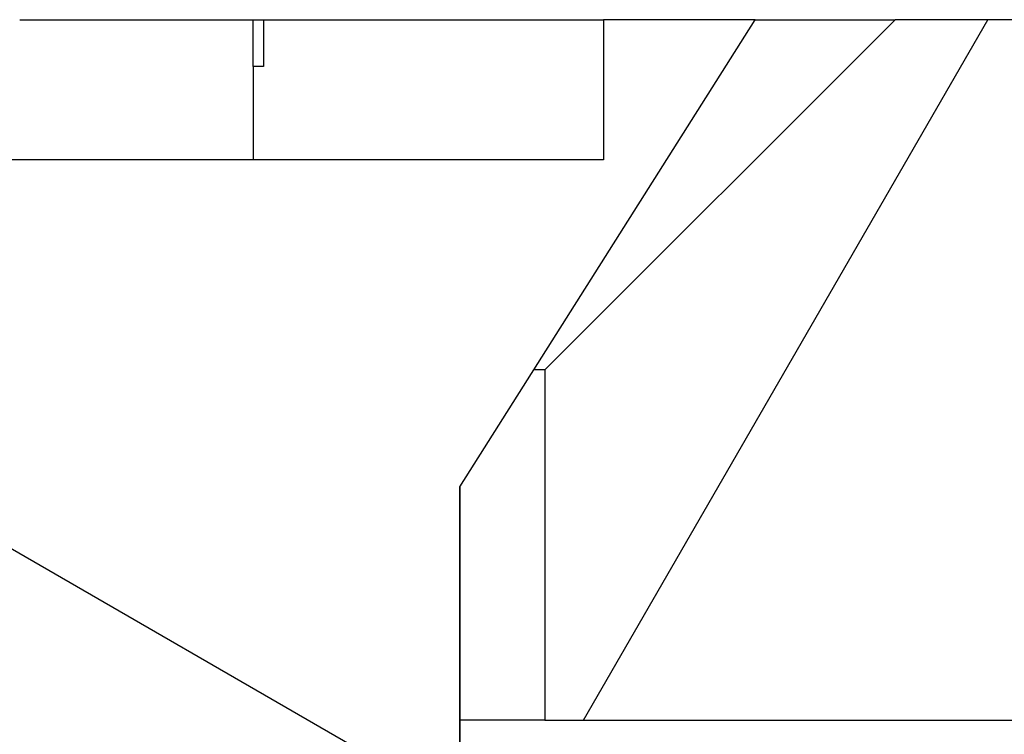
# Model space of a CAD drawing. Extents: x 0 to 2520, y 0 to 1782.
# Drawn here: x 1549 to 1554, y 1392 to 1395 of the extents above; entities that cross this region are included whole.
import ezdxf

# ---------------------------------------------------------------- set-up
doc = ezdxf.new("R2010")
doc.units = 0
doc.header["$LTSCALE"] = 6
doc.layers.get('0').update_dxf_attribs({"linetype": 'CONTINUOUS'})
doc.layers.add('HATCH__ISO_', color=7, linetype='CONTINUOUS')
doc.layers.add('VISIBLE__ISO_', color=7, linetype='CONTINUOUS')

# ---------------------------------------------------------------- blocks, each defined once
blk = doc.blocks.new('*X74')
at = {"color": 0}
blk.add_line((1551.8215, 1392.4322), (1553.5536, 1395.4322), dxfattribs=at)
blk = doc.blocks.new('*X77')
at = {"color": 0}
blk.add_line((1551.2918, 1392.0572), (1548.2984, 1393.7854), dxfattribs=at)

msp = doc.modelspace()

# ---------------------------------------------------------------- linework, layer by layer
at = {"layer": 'VISIBLE__ISO_'}
for p, q in [((1549.4068, 1395.4322), (1550.4068, 1395.4322)), ((1550.4068, 1395.4322), (1550.4518, 1395.4322)), ((1550.4068, 1395.2322), (1550.4068, 1395.4322)), ((1550.4518, 1395.4322), (1550.4518, 1395.2322)), ((1550.4518, 1395.4322), (1551.9068, 1395.4322)), ((1551.2918, 1393.4322), (1552.5568, 1395.4322)), ((1551.2918, 1393.4322), (1552.5568, 1395.4322)), ((1553.1568, 1395.4322), (1551.6568, 1393.9322)), ((1552.5568, 1395.4322), (1551.9068, 1395.4322)), ((1551.9068, 1395.4322), (1551.9068, 1394.8322)), ((1552.5568, 1395.4322), (1553.1568, 1395.4322)), ((1561.6068, 1395.4322), (1553.1568, 1395.4322)), ((1550.4518, 1395.2322), (1550.4068, 1395.2322)), ((1550.4068, 1395.2322), (1550.4068, 1394.8322)), ((1551.9068, 1394.8322), (1547.9068, 1394.8322)), ((1551.6568, 1393.9322), (1551.6081, 1393.9322)), ((1551.6568, 1393.9322), (1551.6568, 1392.4322)), ((1551.2918, 1387.1322), (1551.2918, 1393.4322)), ((1551.2918, 1393.4322), (1551.2918, 1387.1322)), ((1551.6568, 1392.4322), (1551.2918, 1392.4322)), ((1551.6568, 1392.4322), (1561.6068, 1392.4322))]:
    msp.add_line(p, q, dxfattribs=at)

# ---------------------------------------------------------------- block references
at = {"layer": 'HATCH__ISO_', "linetype": 'CONTINUOUS'}
for name in ['*X74', '*X77']:
    msp.add_blockref(name, (0, 0), dxfattribs=at)

doc.saveas('drawing.dxf')
